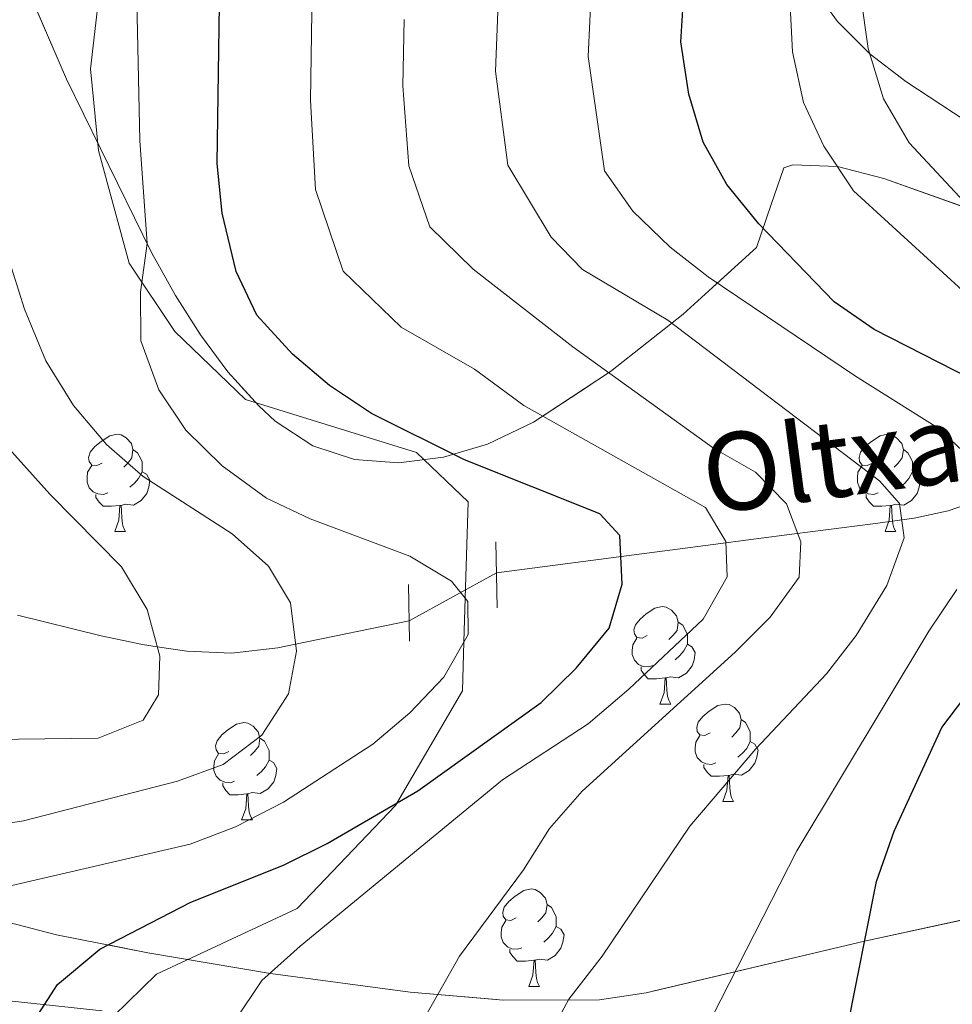
# Model space of a CAD drawing. Extents: x 622622 to 627131, y 789503 to 792555.
# Drawn here: x 624234 to 624330, y 790197 to 790299 of the extents above; entities that cross this region are included whole.
import ezdxf

# ---------------------------------------------------------------- set-up
doc = ezdxf.new("R2010")
doc.units = 0
doc.header["$MEASUREMENT"] = 0
for name, pattern in [('DGN Style 2', [40.41819, 24.250914, -16.167276]), ('DGN Style 3', [56.585466000000004, 40.41819, -16.167276]), ('DGN Style 5', [28.292733000000002, 12.125457, -16.167276])]:
    doc.linetypes.add(name, pattern=pattern)
for name, color, linetype in [('Nivel 11', 7, 'Continuous'), ('Nivel 20', 7, 'Continuous'), ('Nivel 21', 7, 'Continuous'), ('Nivel 22', 7, 'Continuous'), ('Nivel 35', 7, 'Continuous'), ('Nivel 36', 7, 'Continuous'), ('Nivel 4', 7, 'Continuous'), ('Nivel 43', 7, 'Continuous'), ('Nivel 5', 7, 'Continuous'), ('Nivel 57', 7, 'Continuous'), ('Nivel 61', 7, 'Continuous'), ('Nivel 63', 7, 'Continuous')]:
    doc.layers.add(name, color=color, linetype=linetype)
doc.styles.add('Style-timesi', font='timesi.shx', dxfattribs={"bigfont": 'timesibig.shx'})
doc.linetypes.add('5zonar', pattern='A,-5,[1,dgnlstyle.shx,S=0.08,R=0,X=0,Y=0],-5', length=10)

msp = doc.modelspace()

# ---------------------------------------------------------------- linework, layer by layer
at = {"layer": 'Nivel 11', "color": 142, "linetype": 'DGN Style 3', "lineweight": 13}
for points in [[(624338.783, 790251.2420000001, 447.002), (624329.7679999999, 790248.156, 443.611), (624326.2720000001, 790247.3940000001, 442.252), (624321.996, 790246.824, 439.967), (624313.9180000001, 790245.774, 433.843), (624309.7209999999, 790245.2320000001, 431.066), (624305.571, 790244.693, 429.302), (624283.2309999999, 790241.773, 422.495)], [(624274.253, 790236.817, 420.171), (624262.558, 790234.4099999999, 415), (624260.7110000001, 790234.03, 414.111), (624255.966, 790233.486, 411.69), (624251.3559999999, 790233.685, 410.113), (624248.314, 790234.1510000001, 410), (624246.808, 790234.382, 410.183), (624242.5220000001, 790235.274, 410.708), (624233.913, 790237.3929999999, 405)]]:
    msp.add_polyline3d(points, dxfattribs=at)
at = {"layer": 'Nivel 20', "color": 19, "linetype": 'Continuous', "lineweight": 0, "ltscale": 0.5}
msp.add_polyline3d([(624242.6440000001, 790196.656, 425.839), (624210.9510000001, 790200.051, 419.115), (624187.5789999999, 790201.0249999999, 414.134), (624165.068, 790199.584, 407.244), (624160.0700000001, 790198.182, 405.584), (624153.5449999999, 790184.425, 404.173), (624151.9780000001, 790174.013, 403.924), (624153.368, 790153.9340000001, 404.256), (624161.756, 790132.702, 404.422), (624171.8049999999, 790117.3430000001, 406.746), (624176.5530000001, 790107.3870000001, 408.074), (624185.0220000001, 790105.6170000001, 417.371), (624198.996, 790104.2860000001, 424.178), (624215.584, 790102.0360000001, 428.66), (624227.6939999999, 790096.774, 435.301), (624238.831, 790091.4920000001, 438.622), (624248.9750000001, 790087.162, 440.78), (624256.4990000001, 790084.0760000001, 441.776), (624262.828, 790091.6670000001, 445.595)], dxfattribs=at)
at = {"layer": 'Nivel 21', "color": 1, "linetype": 'DGN Style 2', "lineweight": 0, "extrusion": (-0.0005082055846293458, 0.0243652367616661, 0.9997029943761455), "elevation": 19359.99056809519, "flags": 128}
msp.add_lwpolyline([(-640626.6108446661, -776813.6644846338), (-640626.6108446659, -776806.8529808349)], dxfattribs=at)
at = {"layer": 'Nivel 21', "color": 1, "linetype": 'DGN Style 2', "lineweight": 0, "elevation": 420.551, "flags": 128}
msp.add_lwpolyline([(624274.176, 790240.548), (624274.297, 790234.713)], dxfattribs=at)
at = {"layer": 'Nivel 21', "color": 19, "linetype": 'DGN Style 3', "lineweight": 0}
msp.add_polyline3d([(624242.267, 790300.8289999999, 417.967), (624241.443, 790293.6769999999, 417.801), (624242.267, 790285.2609999999, 417.801), (624245.4269999999, 790273.6510000001, 417.967), (624250.1140000001, 790266.6130000001, 420.125), (624257.395, 790259.629, 420.457), (624275.0220000001, 790254.158, 421.952), (624280.317, 790249.0789999999, 422.782), (624280.0279999999, 790239.1640000001, 420), (624279.896, 790234.649, 420), (624279.7490000001, 790229.6070000001, 422.782), (624272.8600000001, 790217.788, 422.782), (624262.702, 790207.1980000001, 422.782), (624248.2479999999, 790200.4099999999, 423.446), (624243.797, 790196.101, 424.94)], dxfattribs=at)
at = {"layer": 'Nivel 22', "color": 142, "linetype": 'DGN Style 5', "lineweight": 0, "extrusion": (-0.1934922785666752, -0.1068108412315039, 0.9752703124418863), "elevation": -204788.3265569061, "flags": 128}
msp.add_lwpolyline([(-390133.2433055617, 905566.4195510861), (-390133.2433055617, 905576.9346543192)], dxfattribs=at)
at = {"layer": 'Nivel 35', "color": 92, "linetype": '5zonar', "lineweight": 0, "ltscale": 0.5}
for points in [[(624234.325, 790303.398, 421.642), (624238.97, 790292.6200000001, 423.5), (624247.72, 790274.7450000001, 425.472), (624250.182, 790270.335, 426.476), (624252.7590000001, 790266.267, 427.782), (624255.594, 790262.4680000001, 429.366), (624258.773, 790258.967, 431.183), (624260.46, 790257.3910000001, 432.133), (624264.324, 790254.837, 434.323), (624268.6089999999, 790253.4480000001, 436.794), (624273.149, 790253.101, 439.415), (624277.7779999999, 790253.6699999999, 442.055), (624282.3300000001, 790255.03, 444.581), (624287.057, 790257.2949999999, 447.075), (624294.994, 790262.4909999999, 450.564), (624302.459, 790268.4010000001, 453.426), (624310.0349999999, 790275.287, 457.036), (624311.5260000001, 790279.71, 459.839), (624312.8400000001, 790283.486, 462.831), (624313.75, 790283.797, 463.345), (624318.3470000001, 790283.628, 464.757), (624323.145, 790282.398, 465.604), (624332.8559999999, 790278.9180000001, 466.937)], [(624346.531, 790209.354, 463.126), (624321.1259999999, 790203.8119999999, 454.168), (624298.658, 790198.507, 447.407), (624293.835, 790197.788, 446.299), (624283.9650000001, 790197.756, 444.424), (624274.371, 790198.56, 442.277), (624259.9820000001, 790200.494, 438.608), (624247.327, 790202.629, 435.121), (624237.925, 790204.486, 432.149), (624228.8219999999, 790206.8400000001, 428.753), (624220.004, 790209.898, 425.093), (624214.757, 790212.662, 422.408), (624211.6410000001, 790215.5090000001, 419.977), (624209.033, 790218.8260000001, 417.32), (624201.865, 790229.8200000001, 409.178), (624198.8940000001, 790233.2380000001, 406.8), (624195.2309999999, 790236.2350000001, 404.787), (624190.4809999999, 790239.237, 402.95), (624181.6950000001, 790244.0860000001, 400.321)]]:
    msp.add_polyline3d(points, dxfattribs=at)
at = {"layer": 'Nivel 36', "color": 92, "linetype": 'Continuous', "lineweight": 0, "flags": 128}
for points in [[(624242.628, 790253.0760000001), (624242.098, 790252.811), (624241.568, 790252.8659999999), (624241.3030000001, 790253.236), (624241.2479999999, 790253.6610000001), (624241.408, 790254.1810000001), (624241.888, 790254.7760000001), (624242.523, 790255.3060000001), (624243.423, 790255.8910000001), (624244.1680000001, 790256.051), (624244.5930000001, 790255.996), (624245.1229999999, 790255.6810000001), (624245.6529999999, 790255.0959999999), (624245.8130000001, 790254.456), (624245.703, 790253.6059999999), (624245.2779999999, 790253.0760000001), (624244.858, 790252.6510000001)], [(624321.9550000001, 790253.0760000001), (624321.425, 790252.811), (624320.895, 790252.8659999999), (624320.6300000001, 790253.236), (624320.575, 790253.6610000001), (624320.7350000001, 790254.1810000001), (624321.2150000001, 790254.7760000001), (624321.8500000001, 790255.3060000001), (624322.75, 790255.8910000001), (624323.4950000001, 790256.051), (624323.9199999999, 790255.996), (624324.45, 790255.6810000001), (624324.98, 790255.0959999999), (624325.1399999999, 790254.456), (624325.03, 790253.6059999999), (624324.605, 790253.0760000001), (624324.185, 790252.6510000001)], [(624245.8130000001, 790254.456), (624246.288, 790254.1410000001), (624246.6030000001, 790253.5009999999), (624246.763, 790253.1810000001), (624246.763, 790252.601), (624246.763, 790252.176), (624246.3929999999, 790251.486), (624245.973, 790251.006), (624245.493, 790250.5860000001)], [(624325.1399999999, 790254.456), (624325.615, 790254.1410000001), (624325.9299999999, 790253.5009999999), (624326.0900000001, 790253.1810000001), (624326.0900000001, 790252.601), (624326.0900000001, 790252.176), (624325.72, 790251.486), (624325.3, 790251.006), (624324.8200000001, 790250.5860000001)], [(624243.213, 790249.996), (624242.788, 790249.8360000001), (624242.203, 790249.896), (624241.7280000001, 790250.1059999999), (624241.3030000001, 790250.531), (624241.088, 790251.1159999999), (624241.088, 790251.5360000001), (624241.1429999999, 790252.121), (624241.568, 790252.811)], [(624246.763, 790252.176), (624247.2180000001, 790251.926), (624247.5630000001, 790251.311), (624247.453, 790250.5860000001), (624247.243, 790249.946), (624246.658, 790249.206), (624245.8630000001, 790248.726), (624245.013, 790248.831), (624244.5830000001, 790248.7010000001)], [(624322.54, 790249.996), (624322.115, 790249.8360000001), (624321.53, 790249.896), (624321.0549999999, 790250.1059999999), (624320.6300000001, 790250.531), (624320.415, 790251.1159999999), (624320.415, 790251.5360000001), (624320.47, 790252.121), (624320.895, 790252.811)], [(624326.0900000001, 790252.176), (624326.5449999999, 790251.926), (624326.8899999999, 790251.311), (624326.78, 790250.5860000001), (624326.5700000001, 790249.946), (624325.9850000001, 790249.206), (624325.19, 790248.726), (624324.3400000001, 790248.831), (624323.9099999999, 790248.7010000001)], [(624244.473, 790248.7010000001), (624243.5830000001, 790248.6159999999), (624242.7380000001, 790248.6159999999), (624242.3130000001, 790249.0460000001), (624241.993, 790249.521), (624241.993, 790249.8360000001)], [(624323.8, 790248.7010000001), (624322.9099999999, 790248.6159999999), (624322.065, 790248.6159999999), (624321.6399999999, 790249.0460000001), (624321.3200000001, 790249.521), (624321.3200000001, 790249.8360000001)], [(624243.9280000001, 790246.0160000001), (624244.3630000001, 790247.176), (624244.473, 790248.7010000001), (624244.5830000001, 790248.7010000001), (624244.618, 790248.1159999999), (624244.6529999999, 790247.4310000001), (624244.723, 790246.8160000001), (624244.838, 790246.416), (624245.0530000001, 790246.0160000001)], [(624323.2550000001, 790246.0160000001), (624323.69, 790247.176), (624323.8, 790248.7010000001), (624323.9099999999, 790248.7010000001), (624323.9450000001, 790248.1159999999), (624323.98, 790247.4310000001), (624324.05, 790246.8160000001), (624324.165, 790246.416), (624324.3800000001, 790246.0160000001)], [(624243.9280000001, 790246.0160000001), (624245.0530000001, 790246.0160000001)], [(624323.2550000001, 790246.0160000001), (624324.3800000001, 790246.0160000001)], [(624298.767, 790235.307), (624298.237, 790235.0420000001), (624297.7069999999, 790235.0970000001), (624297.442, 790235.467), (624297.3870000001, 790235.892), (624297.547, 790236.412), (624298.027, 790237.007), (624298.662, 790237.537), (624299.5619999999, 790238.122), (624300.307, 790238.2820000001), (624300.7320000001, 790238.227), (624301.2620000001, 790237.912), (624301.7919999999, 790237.327), (624301.952, 790236.6869999999), (624301.842, 790235.837), (624301.4169999999, 790235.307), (624300.997, 790234.882)], [(624301.952, 790236.6869999999), (624302.4269999999, 790236.372), (624302.7420000001, 790235.7320000001), (624302.902, 790235.412), (624302.902, 790234.8319999999), (624302.902, 790234.4070000001), (624302.5320000001, 790233.717), (624302.112, 790233.237), (624301.632, 790232.817)], [(624299.352, 790232.227), (624298.9269999999, 790232.067), (624298.342, 790232.1270000001), (624297.8670000001, 790232.337), (624297.442, 790232.7620000001), (624297.227, 790233.3470000001), (624297.227, 790233.767), (624297.2820000001, 790234.352), (624297.7069999999, 790235.0420000001)], [(624302.902, 790234.4070000001), (624303.3570000001, 790234.1570000001), (624303.702, 790233.5420000001), (624303.592, 790232.817), (624303.382, 790232.1769999999), (624302.797, 790231.4369999999), (624302.0020000001, 790230.9569999999), (624301.152, 790231.0619999999), (624300.7220000001, 790230.932)], [(624300.612, 790230.932), (624299.7220000001, 790230.8470000001), (624298.8770000001, 790230.8470000001), (624298.452, 790231.277), (624298.132, 790231.7520000001), (624298.132, 790232.067)], [(624300.067, 790228.247), (624300.5020000001, 790229.4070000001), (624300.612, 790230.932), (624300.7220000001, 790230.932), (624300.757, 790230.3470000001), (624300.7919999999, 790229.662), (624300.862, 790229.047), (624300.977, 790228.6470000001), (624301.192, 790228.247)], [(624300.067, 790228.247), (624301.192, 790228.247)], [(624305.2420000001, 790225.2720000001), (624304.712, 790225.007), (624304.182, 790225.0619999999), (624303.9169999999, 790225.432), (624303.862, 790225.8570000001), (624304.0220000001, 790226.3770000001), (624304.5020000001, 790226.9720000001), (624305.1370000001, 790227.5020000001), (624306.037, 790228.087), (624306.7820000001, 790228.247), (624307.2069999999, 790228.192), (624307.737, 790227.8770000001), (624308.267, 790227.2920000001), (624308.4269999999, 790226.652), (624308.317, 790225.8019999999), (624307.892, 790225.2720000001), (624307.4720000001, 790224.8470000001)], [(624308.4269999999, 790226.652), (624308.902, 790226.337), (624309.217, 790225.6969999999), (624309.3770000001, 790225.3770000001), (624309.3770000001, 790224.797), (624309.3770000001, 790224.372), (624309.007, 790223.682), (624308.587, 790223.202), (624308.1070000001, 790222.7820000001)], [(624255.6869999999, 790223.3670000001), (624255.1570000001, 790223.102), (624254.6270000001, 790223.1570000001), (624254.362, 790223.527), (624254.307, 790223.952), (624254.467, 790224.4720000001), (624254.9469999999, 790225.067), (624255.5819999999, 790225.5970000001), (624256.4820000001, 790226.182), (624257.227, 790226.342), (624257.652, 790226.287), (624258.182, 790225.9720000001), (624258.712, 790225.3870000001), (624258.872, 790224.747), (624258.7620000001, 790223.8970000001), (624258.337, 790223.3670000001), (624257.9169999999, 790222.942)], [(624258.872, 790224.747), (624259.3470000001, 790224.432), (624259.662, 790223.7920000001), (624259.8219999999, 790223.4720000001), (624259.8219999999, 790222.892), (624259.8219999999, 790222.467), (624259.452, 790221.777), (624259.0320000001, 790221.297), (624258.5519999999, 790220.8770000001)], [(624305.827, 790222.192), (624305.402, 790222.0320000001), (624304.817, 790222.092), (624304.342, 790222.3019999999), (624303.9169999999, 790222.727), (624303.702, 790223.3119999999), (624303.702, 790223.7320000001), (624303.757, 790224.317), (624304.182, 790225.007)], [(624309.3770000001, 790224.372), (624309.8319999999, 790224.122), (624310.1769999999, 790223.507), (624310.067, 790222.7820000001), (624309.8570000001, 790222.142), (624309.2720000001, 790221.402), (624308.477, 790220.922), (624307.6270000001, 790221.027), (624307.1969999999, 790220.8970000001)], [(624256.2720000001, 790220.287), (624255.8470000001, 790220.1270000001), (624255.2620000001, 790220.1869999999), (624254.787, 790220.3970000001), (624254.362, 790220.8219999999), (624254.1470000001, 790221.4070000001), (624254.1470000001, 790221.827), (624254.202, 790222.412), (624254.6270000001, 790223.102)], [(624259.8219999999, 790222.467), (624260.277, 790222.217), (624260.622, 790221.602), (624260.5120000001, 790220.8770000001), (624260.3019999999, 790220.237), (624259.717, 790219.497), (624258.922, 790219.017), (624258.0719999999, 790219.122), (624257.642, 790218.9920000001)], [(624307.087, 790220.8970000001), (624306.1969999999, 790220.8119999999), (624305.352, 790220.8119999999), (624304.9269999999, 790221.2420000001), (624304.6070000001, 790221.717), (624304.6070000001, 790222.0320000001)], [(624306.5419999999, 790218.212), (624306.977, 790219.372), (624307.087, 790220.8970000001), (624307.1969999999, 790220.8970000001), (624307.2320000001, 790220.3119999999), (624307.267, 790219.6270000001), (624307.337, 790219.0120000001), (624307.452, 790218.612), (624307.6669999999, 790218.212)], [(624257.5320000001, 790218.9920000001), (624256.642, 790218.9070000001), (624255.797, 790218.9070000001), (624255.372, 790219.337), (624255.0519999999, 790219.8119999999), (624255.0519999999, 790220.1270000001)], [(624256.987, 790216.307), (624257.422, 790217.467), (624257.5320000001, 790218.9920000001), (624257.642, 790218.9920000001), (624257.6769999999, 790218.4070000001), (624257.712, 790217.7220000001), (624257.7820000001, 790217.1070000001), (624257.8970000001, 790216.7069999999), (624258.112, 790216.307)], [(624306.5419999999, 790218.212), (624307.6669999999, 790218.212)], [(624256.987, 790216.307), (624258.112, 790216.307)], [(624285.264, 790206.2239999999), (624284.7339999999, 790205.959), (624284.2039999999, 790206.014), (624283.939, 790206.3840000001), (624283.8840000001, 790206.8090000001), (624284.044, 790207.3289999999), (624284.524, 790207.9240000001), (624285.159, 790208.4539999999), (624286.0590000001, 790209.0390000001), (624286.804, 790209.199), (624287.229, 790209.1440000001), (624287.7590000001, 790208.8289999999), (624288.2890000001, 790208.244), (624288.449, 790207.604), (624288.3389999999, 790206.754), (624287.9140000001, 790206.2239999999), (624287.494, 790205.7990000001)], [(624288.449, 790207.604), (624288.9240000001, 790207.2890000001), (624289.2390000001, 790206.649), (624289.399, 790206.3289999999), (624289.399, 790205.7490000001), (624289.399, 790205.324), (624289.0290000001, 790204.6340000001), (624288.6089999999, 790204.1540000001), (624288.129, 790203.7339999999)], [(624285.8489999999, 790203.1440000001), (624285.4240000001, 790202.9839999999), (624284.8389999999, 790203.044), (624284.3640000001, 790203.254), (624283.939, 790203.679), (624283.7239999999, 790204.264), (624283.7239999999, 790204.6840000001), (624283.7790000001, 790205.2690000001), (624284.2039999999, 790205.959)], [(624289.399, 790205.324), (624289.854, 790205.074), (624290.199, 790204.459), (624290.0889999999, 790203.7339999999), (624289.879, 790203.094), (624289.294, 790202.354), (624288.4990000001, 790201.8740000001), (624287.649, 790201.979), (624287.219, 790201.8489999999)], [(624287.1089999999, 790201.8489999999), (624286.219, 790201.764), (624285.3740000001, 790201.764), (624284.949, 790202.1939999999), (624284.629, 790202.669), (624284.629, 790202.9839999999)], [(624286.564, 790199.1640000001), (624286.9990000001, 790200.324), (624287.1089999999, 790201.8489999999), (624287.219, 790201.8489999999), (624287.254, 790201.264), (624287.2890000001, 790200.5789999999), (624287.3589999999, 790199.9639999999), (624287.4739999999, 790199.564), (624287.689, 790199.1640000001)], [(624286.564, 790199.1640000001), (624287.689, 790199.1640000001)]]:
    msp.add_lwpolyline(points, dxfattribs=at)
at = {"layer": 'Nivel 36', "color": 92, "linetype": 'Continuous', "lineweight": 0}
msp.add_polyline3d([(624331.743, 790339.331, 462.906), (624328.2039999999, 790336.0760000001, 461.672), (624323.5079999999, 790330.4750000001, 459.811), (624320.686, 790326.561, 458.58), (624316.605, 790319.3049999999, 456.49), (624314.9070000001, 790314.5430000001, 456.505), (624314.1799999999, 790311.146, 456.822), (624314.078, 790306.172, 456.087), (624315.328, 790302.737, 456.158), (624318.345, 790298.5449999999, 457.51), (624321.7209999999, 790295.196, 458.993), (624325.4040000001, 790292.3740000001, 460.543), (624333.895, 790286.783, 463.869)], dxfattribs=at)
at = {"layer": 'Nivel 4', "color": 25, "linetype": 'Continuous', "lineweight": 30, "flags": 128}
for points, elevation in [([(624332.159, 790261.7250000001), (624322.1200000001, 790266.8319999999), (624318.0149999999, 790269.686), (624310.27, 790277.73), (624306.9650000001, 790281.753), (624304.5360000001, 790286.122), (624303.0560000001, 790291.064), (624302.219, 790296.4550000001), (624302.521, 790301.446), (624304.685, 790316.8740000001), (624307.767, 790326.912), (624308.821, 790331.8), (624311.879, 790341.878), (624313.3330000001, 790348.1400000001), (624318.2919999999, 790362.9569999999), (624320.1939999999, 790367.581), (624325.4650000001, 790377.5800000001), (624340.5619999999, 790411.9569999999)], 450), ([(624235.0619999999, 790194.706), (624238.051, 790199.3600000001), (624242.392, 790203.0120000001), (624251.7820000001, 790207.8219999999), (624261.3230000001, 790211.6329999999), (624265.7930000001, 790213.871), (624275.1370000001, 790219.321), (624287.8330000001, 790228.422), (624291.46, 790231.936), (624294.8559999999, 790236.0549999999), (624296.1980000001, 790240.6100000001), (624295.94, 790245.6030000001), (624293.871, 790247.8319999999), (624279.956, 790253.419), (624270.3670000001, 790258.182), (624266.041, 790261.0519999999), (624262.2309999999, 790264.287), (624258.577, 790268.297), (624256.4369999999, 790272.818), (624255.007, 790278.801), (624254.4650000001, 790283.926), (624254.7339999999, 790300.3)], 425), ([(624319.3119999999, 790194.5989999999), (624322.362, 790209.9650000001), (624324.206, 790215.169), (624329.1100000001, 790225.841), (624335.338, 790234.067)], 450)]:
    msp.add_lwpolyline(points, dxfattribs=dict(at, elevation=elevation))
at = {"layer": 'Nivel 5', "color": 25, "linetype": 'Continuous', "lineweight": 0, "flags": 128}
for points, elevation in [([(624331.844, 790253.744), (624328.78, 790256.6400000001), (624320.2250000001, 790262.0160000001), (624305.0349999999, 790272.253), (624301.1200000001, 790275.3130000001), (624297.277, 790279.013), (624294.3630000001, 790283.1799999999), (624292.6840000001, 790294.949), (624293.0279999999, 790302.28), (624294.412, 790312.325), (624296.5970000001, 790320.6910000001), (624300.0079999999, 790330.483), (624302.9580000001, 790339.983), (624304.746, 790345.155), (624306.3400000001, 790351.068), (624310.1059999999, 790361.23), (624311.9950000001, 790366.385), (624316.3030000001, 790375.398), (624319.1159999999, 790380.746), (624321.3260000001, 790385.5660000001), (624324.9920000001, 790393.8670000001), (624328.5179999999, 790402.1429999999), (624332.55, 790412.3729999999)], 445), ([(624332.02, 790270.125), (624320.0179999999, 790281.1300000001), (624316.9569999999, 790285.699), (624314.842, 790290.227), (624313.733, 790295.4280000001), (624312.912, 790311.74), (624312.942, 790316.7409999999), (624313.9909999999, 790322.4950000001), (624315.5530000001, 790327.243), (624317.5430000001, 790331.986), (624324.824, 790346.111), (624334.0700000001, 790359.756)], 455), ([(624332.808, 790278.467), (624325.7250000001, 790286.0549999999), (624323.101, 790290.605), (624321.5249999999, 790295.784), (624320.7620000001, 790301.1429999999), (624322.301, 790317.7069999999), (624323.379, 790322.5889999999), (624326.9850000001, 790333.1710000001), (624328.97, 790338.2180000001), (624331.4469999999, 790342.6229999999)], 460), ([(624189.125, 790193.6910000001), (624191.247, 790198.21), (624195.2080000001, 790202.568), (624204.1599999999, 790208.463), (624208.8400000001, 790211.0109999999), (624218.922, 790213.801), (624234.538, 790216.227), (624250.3859999999, 790220.301), (624255.095, 790222.0090000001), (624259.0689999999, 790225.041), (624261.821, 790229.288), (624262.6440000001, 790233.702), (624262.0430000001, 790238.6640000001), (624259.763, 790242.435), (624256.041, 790245.781), (624246.8589999999, 790251.7), (624243.101, 790254.996), (624239.676, 790258.996), (624236.824, 790263.605), (624234.6240000001, 790268.9170000001), (624232.8910000001, 790274.4809999999), (624231.973, 790279.396), (624231.7990000001, 790284.5530000001), (624233.814, 790305.4510000001)], 415), ([(624283.4569999999, 790184.3729999999), (624290.7080000001, 790197.844), (624294.142, 790202.2679999999), (624303.138, 790215.6799999999), (624309.935, 790223.622), (624317.2180000001, 790231.348), (624320.277, 790235.2990000001), (624323.4280000001, 790240.4450000001), (624325.2409999999, 790245.358), (624324.7320000001, 790248.9170000001), (624322.6810000001, 790251.2250000001), (624300.8759999999, 790267.7920000001), (624292.0970000001, 790273.0160000001), (624288.858, 790276.3360000001), (624284.408, 790283.7650000001), (624283.1499999999, 790293.443), (624283.5360000001, 790303.1140000001)], 440), ([(624230.935, 790209.0160000001), (624251.7080000001, 790213.7990000001), (624256.3770000001, 790215.5830000001), (624261.3219999999, 790218.1340000001), (624270.5160000001, 790224.115), (624274.3330000001, 790227.3430000001), (624277.817, 790231.014), (624280.337, 790235.4199999999), (624280.31, 790238.815), (624278.612, 790240.913), (624274.3189999999, 790243.4850000001), (624264.0700000001, 790247.314), (624259.551, 790249.45), (624254.9890000001, 790252.784), (624251.256, 790256.45), (624248.4750000001, 790260.605), (624246.6240000001, 790265.6699999999), (624246.602, 790270.6699999999), (624247.2890000001, 790275.676), (624246.5, 790286.2860000001), (624246.166, 790302.3130000001)], 420), ([(624256.2960000001, 790195.6270000001), (624259.077, 790199.7860000001), (624263.044, 790203.308), (624283.8770000001, 790220.4269999999), (624292.685, 790226.213), (624296.8670000001, 790229.7930000001), (624304.5390000001, 790236.9839999999), (624306.993, 790241.351), (624306.854, 790244.9990000001), (624304.7790000001, 790248.4820000001), (624286.074, 790259.007), (624280.9920000001, 790262.727), (624273.4439999999, 790267.054), (624267.4720000001, 790272.8500000001), (624264.6159999999, 790281.253), (624264.081, 790290.4310000001), (624264.2309999999, 790299.531)], 430), ([(624271.554, 790188.331), (624279.4510000001, 790202.2849999999), (624286.037, 790211.186), (624288.7050000001, 790215.4140000001), (624292.0760000001, 790219.264), (624307.815, 790233.578), (624311.4410000001, 790237.1799999999), (624314.4010000001, 790241.3330000001), (624314.587, 790244.95), (624313.1130000001, 790248.881), (624309.9110000001, 790252.1229999999), (624305.575, 790254.615), (624291.1089999999, 790265.031), (624280.8470000001, 790273.0560000001), (624276.368, 790277.4029999999), (624274.226, 790283.706), (624273.615, 790291.9369999999), (624273.7280000001, 790298.7620000001)], 435), ([(624228.5009999999, 790224.5660000001), (624242.226, 790224.729), (624246.852, 790226.5970000001), (624248.4450000001, 790229.2110000001), (624248.5800000001, 790233.175), (624247.2649999999, 790237.996), (624244.6359999999, 790242.398), (624237.2960000001, 790249.831), (624229.956, 790257.949)], 410), ([(624304.6089999999, 790194.3289999999), (624314.1880000001, 790213.1100000001), (624327.7779999999, 790235.7679999999), (624330.649, 790240.05)], 445)]:
    msp.add_lwpolyline(points, dxfattribs=dict(at, elevation=elevation))
at = {"layer": 'Nivel 57', "color": 92, "linetype": 'DGN Style 3', "lineweight": 0, "flags": 128}
msp.add_lwpolyline([(624224.375, 790464.2150000001), (624221.288, 790463.2520000001), (624216.8189999999, 790462.3800000001), (624212.23, 790461.953), (624188.645, 790462.0490000001), (624184.033, 790461.621), (624179.533, 790460.747), (624175.179, 790459.3), (624173.338, 790458.344), (624170.1780000001, 790455.5420000001), (624167.76, 790452.04), (624163.409, 790444.4920000001), (624160.602, 790441.223), (624156.794, 790438.8090000001), (624150.831, 790436.517), (624141.4029999999, 790433.369), (624136.828, 790431.9070000001), (624129.6300000001, 790429.8189999999), (624123.608, 790428.9780000001), (624119.2339999999, 790429.334), (624114.9180000001, 790430.52), (624110.6840000001, 790432.452), (624106.5549999999, 790435.0460000001), (624102.5530000001, 790438.2180000001), (624098.7010000001, 790441.882), (624095.0220000001, 790445.9569999999), (624091.254, 790450.74), (624085.6840000001, 790459.3389999999), (624081.297, 790468.0689999999), (624077.7620000001, 790476.967), (624073.341, 790490.7150000001), (624070.328, 790501.334), (624068.23, 790510.9650000001), (624063.362, 790540.081), (624061.3999999999, 790549.6780000001), (624058.861, 790559.1300000001), (624057.2990000001, 790563.784), (624053.6510000001, 790572.666), (624049.5449999999, 790581.6340000001), (624036.6059999999, 790608.1869999999), (624028.5549999999, 790625.9650000001), (624022.817, 790639.81), (624017.22, 790653.7250000001), (624013.723, 790661.845), (624008.3219999999, 790671.423), (624006.1159999999, 790676.273), (624004.987, 790681.1159999999), (624005.4950000001, 790685.9180000001), (624008.2, 790690.6440000001), (624012.1869999999, 790694.5490000001), (624016.571, 790697.408), (624021.088, 790699.132), (624025.6259999999, 790699.81), (624030.0700000001, 790699.5320000001), (624031.247, 790699.264), (624035.6089999999, 790697.193), (624039.9510000001, 790693.868), (624043.54, 790689.8700000001), (624046.0160000001, 790685.3829999999), (624047.683, 790680.554), (624050.854, 790665.5109999999), (624052.31, 790660.8060000001), (624054.4709999999, 790656.503), (624057.639, 790652.753), (624059.54, 790651.078), (624063.362, 790648.0660000001), (624067.2309999999, 790645.571), (624071.146, 790643.699), (624075.1030000001, 790642.5590000001), (624079.102, 790642.2579999999), (624083.1410000001, 790642.9040000001), (624084.9010000001, 790643.459), (624089.048, 790645.149), (624097.271, 790649.685), (624100.6370000001, 790652.2820000001), (624109.493, 790662.2660000001), (624112.648, 790665.0249999999), (624116.372, 790666.9480000001), (624122.561, 790668.3640000001), (624131.321, 790668.7660000001), (624149.4979999999, 790667.824), (624158.916, 790666.064), (624168.463, 790664.092), (624173.2250000001, 790663.4610000001), (624177.9450000001, 790663.3), (624182.602, 790663.784), (624185.1710000001, 790664.8829999999), (624188.7, 790668.5689999999), (624191.49, 790673.051), (624192.9639999999, 790676.226), (624194.2420000001, 790681.587), (624194.2620000001, 790687.1670000001), (624192.8189999999, 790692.311), (624189.7080000001, 790696.3659999999), (624187.244, 790698.0449999999), (624182.908, 790699.75), (624178.382, 790700.4979999999), (624169.156, 790701.0460000001), (624164.658, 790701.808), (624160.369, 790703.5390000001), (624151.2250000001, 790708.902), (624091.6570000001, 790704.233), (624088.6740000001, 790704.01), (624084.2309999999, 790703.737), (624080.031, 790703.581), (624072.1089999999, 790703.7220000001), (624068.2609999999, 790704.0700000001), (624063.7790000001, 790704.7660000001), (624060.004, 790706.23), (624056.358, 790708.6769999999), (624052.7960000001, 790711.8530000001), (624042.1799999999, 790723.2490000001), (624038.5190000001, 790726.8300000001), (624034.723, 790729.8829999999), (624030.7509999999, 790732.156), (624010.0730000001, 790740.8230000001), (623996.8489999999, 790745.551), (623988.0560000001, 790748.1440000001), (623979.4040000001, 790750.1240000001), (623970.9990000001, 790751.3470000001), (623955.672, 790752.798), (623943.4369999999, 790753.925), (623917.7919999999, 790756.2490000001), (623882.8589999999, 790759.2949999999), (623879.142, 790760.2620000001), (623875.642, 790762.3759999999), (623872.425, 790765.838), (623871.7990000001, 790766.804), (623870.3859999999, 790771.459), (623870.595, 790776.561), (623872.7050000001, 790787.2080000001), (623873.0179999999, 790792.308), (623871.777, 790796.96), (623857.9369999999, 790820.4240000001), (623828.406, 790880.783), (623814.2479999999, 790907.1499999999), (623801.0320000001, 790930.203), (623798.021, 790934.098), (623794.517, 790937.5889999999), (623790.648, 790940.7860000001), (623778.1429999999, 790949.693), (623770.3489999999, 790956.146), (623767.0009999999, 790959.8530000001), (623764.192, 790964.0249999999), (623761.696, 790969.1140000001), (623758.372, 790978.5349999999), (623756.3470000001, 790986.01), (623754.908, 790995.8900000001), (623752.915, 791002.8589999999), (623750.6680000001, 791007.368), (623747.75, 791011.4539999999), (623744.1140000001, 791015.0290000001), (623739.717, 791018.004), (623732.612, 791021.344), (623727.763, 791023.0249999999), (623718.0530000001, 791025.1939999999), (623707.9720000001, 791026.128), (623703.193, 791026.2679999999), (623688.869, 791026.426), (623684.078, 791026.577), (623674.6300000001, 791027.1499999999), (623669.5860000001, 791027.5860000001), (623664.29, 791028.1540000001), (623659.4909999999, 791029.372), (623654.9909999999, 791031.598), (623650.8289999999, 791034.6429999999), (623649.199, 791036.639), (623647.686, 791041.541), (623646.7949999999, 791046.754), (623644.649, 791051.0549999999), (623641.6370000001, 791054.014), (623638.085, 791057.253), (623630.473, 791063.1610000001), (623626.3330000001, 791065.7660000001), (623621.916, 791068.0959999999), (623607.0819999999, 791074.55), (623593.088, 791079.723), (623582.858, 791083.1170000001), (623578.0449999999, 791084.2280000001), (623573.139, 791084.882), (623558.2339999999, 791086.288), (623553.325, 791087.3), (623548.507, 791088.9480000001), (623546.7139999999, 791089.821), (623542.578, 791092.8319999999), (623541.25, 791094.4809999999), (623545.1130000001, 790882.0700000001), (623545.7749999999, 790881.7280000001), (623550.5730000001, 790878.855), (623555.1399999999, 790875.629), (623559.149, 790872.1429999999), (623562.2749999999, 790868.493), (623564.189, 790864.771), (623570.0190000001, 790846.6529999999), (623586.048, 790840.1340000001), (623593.6769999999, 790837.781), (623616.051, 790833.6159999999), (623625.729, 790831.412), (623645.0760000001, 790826.997), (623651.077, 790825.6329999999), (623660.811, 790823.713), (623670.578, 790821.7920000001), (623680.298, 790819.247), (623685.8829999999, 790817.2110000001), (623689.659, 790814.3019999999), (623692.156, 790810.158), (623693.7110000001, 790805.1799999999), (623694.6599999999, 790799.767), (623695.338, 790794.317), (623696.845, 790784.257), (623698.1769999999, 790769.838), (623699.5179999999, 790760.3019999999), (623703.0970000001, 790747.605), (623708.652, 790730.6030000001), (623713.473, 790716.4450000001), (623720.1869999999, 790697.217), (623722.057, 790692.5930000001), (623724.217, 790688.0160000001), (623731.182, 790674.469), (623733.25, 790669.983), (623734.9820000001, 790665.497), (623736.0419999999, 790661.4709999999), (623736.56, 790657.024), (623736.48, 790652.6030000001), (623735.909, 790648.206), (623733.7050000001, 790639.47), (623730.7790000001, 790630.787), (623728.078, 790623.733), (623719.561, 790612.1440000001), (623718.014, 790608.061), (623717.787, 790603.5090000001), (623718.487, 790598.4720000001), (623720.0260000001, 790593.3999999999), (623722.3090000001, 790588.6910000001), (623726.038, 790582.7039999999), (623731.777, 790574.619), (623734.9269999999, 790570.7490000001), (623743.4580000001, 790561.6699999999), (623754.28, 790551.44), (623765.8910000001, 790542.057), (623772.5360000001, 790537.439), (623776.892, 790534.898), (623781.3330000001, 790532.6980000001), (623790.3740000001, 790529.2350000001), (623796.7479999999, 790527.5050000001), (623801.494, 790526.7849999999), (623811.297, 790526.517), (623820.888, 790527.172), (623823.1499999999, 790527.3910000001), (623827.0360000001, 790527.9610000001), (623830.1370000001, 790529.006), (623832.3870000001, 790530.8770000001), (623833.7209999999, 790533.925), (623834.003, 790535.638), (623834.112, 790540.3859999999), (623833.6440000001, 790545.7139999999), (623832.8459999999, 790551.081), (623831.966, 790555.9439999999), (623830.193, 790560.4569999999), (623824.818, 790568.746), (623823.2339999999, 790572.6969999999), (623823.753, 790576.53), (623824.4610000001, 790577.7050000001), (623827.979, 790581.2690000001), (623832.665, 790584.038), (623837.5700000001, 790585.3859999999), (623841.746, 790584.6880000001), (623844.7990000001, 790582.7180000001), (623848.281, 790579.8489999999), (623851.727, 790576.4469999999), (623858.423, 790568.565), (623866.9739999999, 790557.2250000001), (623876.1359999999, 790544.8019999999), (623881.666, 790536.432), (623886.4299999999, 790527.8119999999), (623890.1669999999, 790518.787), (623892.615, 790509.2039999999), (623893.227, 790503.466), (623893.038, 790483.9979999999), (623892.8589999999, 790479.037), (623892.0460000001, 790474.1640000001), (623891.379, 790472.54), (623888.142, 790469.9299999999), (623883.4269999999, 790469.2520000001), (623878.0660000001, 790469.8630000001), (623872.8899999999, 790471.121), (623868.7320000001, 790472.382), (623867.2320000001, 790472.9650000001), (623864.524, 790474.662), (623859.673, 790478.6799999999), (623856.7509999999, 790480.283), (623852.9809999999, 790481.135), (623847.575, 790481.4709999999), (623842.79, 790481.611), (623837.8189999999, 790481.622), (623822.419, 790480.8640000001), (623817.335, 790480.344), (623812.381, 790479.6880000001), (623804.017, 790478.21), (623803.9140000001, 790478.1869999999), (623795.0120000001, 790476.156), (623794.625, 790476.0349999999), (623790.8289999999, 790474.851), (623786.9809999999, 790473.2760000001), (623784.815, 790471.8570000001), (623781.8219999999, 790467.568), (623779.362, 790465.334), (623774.256, 790461.335), (623772.121, 790460.729), (623768.52, 790461.497), (623764.9040000001, 790463.969), (623753.973, 790475.4180000001), (623750.3030000001, 790478.5150000001), (623746.619, 790480.2209999999), (623739.6840000001, 790481.473), (623734.7590000001, 790481.892), (623729.7420000001, 790481.702), (623724.952, 790480.625), (623720.7110000001, 790478.3840000001), (623715.2930000001, 790473.602), (623712.354, 790470.2350000001), (623709.815, 790466.6499999999), (623705.801, 790458.8400000001), (623702.98, 790450.192), (623701.9340000001, 790445.561), (623700.8019999999, 790438.006), (623700.5560000001, 790433.06), (623700.8300000001, 790428.186), (623702.0819999999, 790422.3400000001), (623703.6030000001, 790417.872), (623707.1869999999, 790409.1159999999), (623709, 790404.7490000001), (623710.659, 790400.3360000001), (623713.9720000001, 790393.0819999999), (623719.111, 790382.186), (623720.429, 790376.994), (623720.004, 790372.3900000001), (623717.155, 790368.6869999999), (623714.8230000001, 790367.4850000001), (623709.913, 790367.0090000001), (623704.74, 790367.605), (623699.662, 790367.6740000001), (623693.237, 790367.342), (623688.3500000001, 790366.6740000001), (623683.52, 790364.095), (623681.7860000001, 790362.392), (623679.1100000001, 790357.6769999999), (623678.2590000001, 790352.6370000001), (623678.756, 790347.3670000001), (623680.723, 790342.881), (623683.3200000001, 790338.392), (623684.8019999999, 790333.635), (623685.869, 790313.548), (623685.8870000001, 790299.7420000001), (623686.26, 790294.7450000001), (623687.1100000001, 790292.3260000001), (623691.054, 790288.5900000001), (623696.1470000001, 790287.1670000001), (623703.5390000001, 790287.3200000001), (623708.467, 790287.423), (623714.4880000001, 790287.548), (623729.2150000001, 790287.854), (623738.006, 790287.398), (623742.804, 790289.4340000001), (623745.7760000001, 790292.1939999999), (623749.0930000001, 790296.4809999999), (623751.4280000001, 790301.0320000001), (623752.99, 790305.7609999999), (623753.99, 790310.585), (623754.635, 790315.419), (623755.456, 790323.155), (623756.6669999999, 790337.2749999999), (623756.753, 790346.6670000001), (623756.436, 790351.341), (623754.8119999999, 790366.382), (623754.341, 790371.163), (623753.4720000001, 790381.331), (623753.1140000001, 790386.3), (623754.257, 790390.4310000001), (623757.5179999999, 790392.878), (623759.3859999999, 790392.9990000001), (623763.064, 790392.51), (623774.79, 790388.814), (623779.0220000001, 790388.1359999999), (623786.3130000001, 790388.0279999999), (623804.8910000001, 790388.6610000001), (623809.416, 790388.4750000001), (623813.791, 790387.953), (623821.183, 790386.0260000001), (623844.06, 790378.5090000001), (623852.3230000001, 790375.902), (623869.006, 790370.8119999999), (623881.3049999999, 790366.9110000001), (623883.4240000001, 790365.882), (623887.044, 790362.79), (623894.0419999999, 790355.111), (623897.824, 790352.3360000001), (623903.6130000001, 790349.811), (623907.926, 790348.2620000001), (623912.334, 790346.871), (623916.7760000001, 790345.595), (623918.5120000001, 790345.267), (623923.287, 790344.433), (623926.6300000001, 790342.3319999999), (623929.6510000001, 790339.2309999999), (623932.5530000001, 790335.544), (623936.6610000001, 790330.1510000001), (623939.4550000001, 790326.03), (623942.821, 790319.362), (623944.3189999999, 790314.497), (623945.6980000001, 790304.7420000001), (623946.4410000001, 790290.328), (623944.6240000001, 790275.544), (623944.44, 790270.631), (623945.0320000001, 790265.7479999999), (623947.081, 790261.5079999999), (623950.6680000001, 790257.9029999999), (623958.8289999999, 790251.2280000001), (623961.6329999999, 790247.2820000001), (623963.0689999999, 790243.895), (623964.8090000001, 790239.3910000001), (623969.3, 790225.524), (623970.615, 790220.8729999999), (623973.837, 790210.7239999999), (623974.5050000001, 790205.5290000001), (623972.9639999999, 790201.462), (623969.2690000001, 790199.4340000001), (623965.4550000001, 790199.4070000001), (623961.4340000001, 790199.925), (623957.4299999999, 790199.842), (623946.935, 790198.831), (623942.756, 790198.148), (623938.8770000001, 790196.7309999999), (623935.493, 790194.196), (623933.8910000001, 790191.9199999999), (623932.216, 790187.6359999999), (623930.5349999999, 790183.0660000001), (623929.22, 790180.3160000001), (623924.942, 790171.273), (623921.5090000001, 790161.5449999999), (623920.0519999999, 790156.9010000001), (623918.729, 790152.169), (623916.594, 790143.452), (623915.173, 790139.145), (623913.2509999999, 790135.3090000001), (623910.814, 790131.882), (623901.95, 790122.794), (623899.7339999999, 790121.0260000001), (623892.0889999999, 790116.854), (623888.5090000001, 790114.0819999999), (623885.595, 790110.311), (623883.2420000001, 790105.4369999999), (623882.2050000001, 790100.3640000001), (623883.051, 790095.8049999999), (623885.6680000001, 790091.736), (623889.102, 790088.0970000001), (623893.1680000001, 790084.7849999999), (623899.5719999999, 790080.6980000001), (623904.3530000001, 790078.3589999999), (623909.2180000001, 790076.7609999999), (623913.9850000001, 790076.2280000001), (623918.469, 790077.0819999999), (623923.51, 790079.104), (623927.463, 790080.794), (623934.8859999999, 790084.2110000001), (623938.3929999999, 790085.929), (623940.952, 790087.422), (623945.615, 790090.913), (623948.6329999999, 790092.629), (623953.885, 790093.9480000001), (623958.4720000001, 790093.9180000001), (623963.315, 790093.189), (623968.2010000001, 790091.95), (623977.256, 790088.683), (623979.433, 790087.7220000001), (623983.0619999999, 790085.4369999999), (623985.8330000001, 790081.726), (623986.3630000001, 790080.4880000001), (623987.7309999999, 790075.5179999999), (623988.0730000001, 790070.446), (623987.467, 790065.544), (623985.1300000001, 790055.8870000001), (623981.5090000001, 790042.5760000001), (623978.402, 790033.571), (623975.283, 790027.6769999999), (623972.007, 790023.3189999999), (623968.307, 790019.9839999999), (623964.4480000001, 790018.361), (623959.378, 790018.3319999999), (623955.4210000001, 790019.0889999999), (623947.452, 790021.98), (623931.355, 790029.531), (623913.2, 790038.8430000001), (623907.1910000001, 790041.5160000001), (623902.8910000001, 790042.9140000001), (623898.2649999999, 790043.976), (623893.5009999999, 790044.6200000001), (623888.7860000001, 790044.7620000001), (623884.307, 790044.318), (623880.253, 790043.2050000001), (623878.9550000001, 790042.054), (623877.4199999999, 790037.0860000001), (623875.2820000001, 790032.723), (623869.787, 790029.409), (623865.429, 790027.199), (623857.3160000001, 790023.2679999999), (623854.3430000001, 790021.9850000001), (623850.993, 790020.997), (623844.5619999999, 790019.534), (623841.462, 790018.494), (623838.426, 790016.8700000001), (623835.446, 790014.381), (623832.8360000001, 790011.2720000001), (623830.294, 790007.281), (623828.0889999999, 790002.8400000001), (623826.263, 789998.1470000001), (623824.615, 789992.308), (623824.331, 789987.449), (623825.1240000001, 789982.4809999999), (623826.8030000001, 789977.534), (623829.1769999999, 789972.736), (623831.8219999999, 789968.288), (623835.1089999999, 789964.1980000001), (623839.132, 789961.915), (623847.216, 789960.659), (623852.19, 789960.1470000001), (623856.692, 789959.686), (623886.3200000001, 789956.6640000001), (623894.4439999999, 789956.699), (623898.4880000001, 789957.0430000001), (623906.5349999999, 789958.436), (623910.5349999999, 789959.5079999999), (623912.344, 789960.5930000001), (623913.4110000001, 789963.656), (623913.4820000001, 789971.2069999999), (623915.426, 789973.881), (623919.8400000001, 789976.0190000001), (623923.666, 789977.4240000001), (623927.7790000001, 789978.56), (623932.176, 789979.419), (623936.6950000001, 789979.811), (623941.5549999999, 789979.7339999999), (623956.301, 789978.8740000001), (623960.9299999999, 789979.1540000001), (623965.244, 789980.1059999999), (623970.3470000001, 789982.2479999999), (623984.9709999999, 789990.952), (623988.9780000001, 789992.925), (623997.256, 789996.433), (624001.5109999999, 789997.78), (624005.7280000001, 789998.462), (624007.29, 789998.396), (624011.4010000001, 789996.8670000001), (624015.4639999999, 789993.9340000001), (624019.5190000001, 789990.317), (624023.9950000001, 789985.8900000001), (624026.1780000001, 789982.0220000001), (624025.935, 789978.253), (624024.2860000001, 789974.605), (624021.5360000001, 789971.0120000001), (624017.9709999999, 789967.5260000001), (624013.8800000001, 789964.199), (624005.267, 789958.2350000001), (624001.977, 789956.344), (623988.7450000001, 789950.7690000001), (623984.7080000001, 789948.727), (623978.199, 789944.746), (623974.5830000001, 789942.375), (623964.132, 789934.5930000001), (623960.737, 789931.6869999999), (623958.2280000001, 789929.1969999999), (623955.2380000001, 789925.5260000001), (623952.493, 789921.4909999999), (623951.994, 789920.6340000001), (624170.2919999999, 789924.6570000001), (624169.0390000001, 789933.8500000001), (624167.976, 789938.514), (624165.81, 789942.764), (624163.3530000001, 789945.9299999999), (624153.581, 789957.355), (624150.506, 789961.257), (624139.8219999999, 789975.9539999999), (624130.156, 789987.341), (624123.7509999999, 789994.655), (624120.547, 789998.257), (624116.2250000001, 790002.4550000001), (624112.4310000001, 790005.429), (624091.506, 790019.159), (624087.462, 790022.3940000001), (624083.6440000001, 790026.031), (624081.3700000001, 790028.7), (624078.5630000001, 790033.0079999999), (624076.425, 790037.517), (624074.8770000001, 790042.065), (624074.044, 790045.577), (624073.459, 790050.3940000001), (624073.6100000001, 790055.314), (624074.663, 790060.209), (624076.7860000001, 790064.953), (624080.1470000001, 790069.419), (624082.4979999999, 790071.692), (624086.544, 790074.7080000001), (624090.598, 790076.899), (624094.662, 790078.6089999999), (624099.8999999999, 790080.6340000001), (624103.977, 790082.0249999999), (624112.132, 790084.0430000001), (624120.29, 790085.274), (624124.371, 790085.6799999999), (624128.453, 790085.9909999999), (624132.0279999999, 790084.956), (624136.6130000001, 790081.5360000001), (624141.3030000001, 790077.6640000001), (624145.862, 790075.3770000001), (624150.0519999999, 790076.7110000001), (624151.936, 790078.9310000001), (624154.192, 790083.392), (624156.8470000001, 790093.0689999999), (624159.3929999999, 790100.2930000001), (624160.263, 790105.4739999999), (624158.4410000001, 790109.967), (624154.7679999999, 790111.625), (624149.713, 790111.098), (624144.798, 790110.9809999999), (624132.7860000001, 790113.6100000001), (624128.2890000001, 790115.0260000001), (624123.983, 790117.1229999999), (624119.9569999999, 790120.1939999999), (624118.4029999999, 790121.8230000001), (624115.53, 790125.9070000001), (624108.577, 790140.794), (624104.6980000001, 790150.1000000001), (624101.381, 790159.4880000001), (624098.8319999999, 790169.0530000001), (624097.767, 790176.236), (624097.628, 790186.192), (624098.004, 790191.2139999999), (624099.372, 790201.2749999999), (624103.585, 790224.4199999999), (624105.0050000001, 790229.365), (624107.0800000001, 790233.9550000001), (624110.06, 790238.0160000001), (624115.1240000001, 790241.9210000001), (624119.9909999999, 790243.997), (624124.942, 790245.024), (624129.953, 790245.271), (624150.077, 790243.807), (624155.0009999999, 790244.169), (624164.3570000001, 790246.406), (624169.212, 790247.06), (624172.452, 790246.8759999999), (624177.1359999999, 790245.842), (624181.6950000001, 790244.0860000001), (624190.4809999999, 790239.237), (624195.2309999999, 790236.2350000001), (624198.8940000001, 790233.2380000001), (624201.865, 790229.8200000001), (624209.033, 790218.8260000001), (624211.6410000001, 790215.5090000001), (624214.757, 790212.662), (624220.004, 790209.898), (624228.8219999999, 790206.8400000001), (624237.925, 790204.486), (624247.327, 790202.629), (624259.9820000001, 790200.494), (624274.371, 790198.56), (624283.9650000001, 790197.756), (624293.835, 790197.788), (624298.658, 790198.507), (624321.1259999999, 790203.8119999999), (624346.531, 790209.354), (624353.1229999999, 790211.4140000001), (624357.2649999999, 790213.4369999999), (624361.256, 790215.9680000001), (624365.1340000001, 790218.879), (624380.2860000001, 790231.7690000001), (624394.966, 790242.5360000001), (624402.949, 790247.979), (624406.9850000001, 790250.26), (624411.125, 790252.115), (624415.496, 790253.3870000001), (624420.3049999999, 790254.163), (624430.683, 790254.6410000001), (624441.146, 790254.379), (624446.0630000001, 790254.23), (624450.584, 790254.209), (624455.9240000001, 790254.2820000001), (624468.494, 790254.1780000001), (624476.274, 790253.5290000001), (624480.371, 790252.342), (624484.4480000001, 790250.7050000001), (624496.649, 790245.3759999999), (624503.7239999999, 790243.645), (624508.5109999999, 790242.885), (624513.683, 790242.344), (624519.0619999999, 790242.162), (624524.466, 790242.4820000001), (624529.717, 790243.443), (624534.6340000001, 790245.1869999999), (624539.038, 790247.854), (624542.75, 790251.5860000001), (624544.45, 790255.088), (624544.6840000001, 790259.9510000001), (624543.756, 790265.0190000001), (624542.791, 790270.085), (624542.913, 790274.9410000001), (624545.0800000001, 790287.7820000001), (624546.94, 790292.21), (624550.2760000001, 790295.203), (624557.869, 790298.2150000001), (624562.3019999999, 790299.5179999999), (624580.4950000001, 790303.365), (624594.9920000001, 790306.618), (624613.521, 790310.7890000001), (624619.294, 790311.801), (624634.1159999999, 790313.288), (624643.2790000001, 790314.6510000001), (624644.389, 790316.9310000001), (624641.3910000001, 790322.808), (624636.5530000001, 790326.1869999999), (624632.118, 790326.1869999999), (624627.6300000001, 790326.0830000001), (624622.9369999999, 790325.9040000001), (624603.121, 790325.0970000001), (624596.405, 790324.5420000001), (624591.692, 790323.7820000001), (624582.3940000001, 790321.4680000001), (624563.5460000001, 790316.1270000001), (624559.013, 790315.625), (624545.979, 790315.5830000001), (624541.983, 790314.621), (624538.2409999999, 790312.467), (624536.5549999999, 790310.8630000001), (624530.2039999999, 790301.862), (624529.908, 790301.443), (624525.246, 790292.7760000001), (624521.868, 790288.774), (624517.7520000001, 790286.189), (624513.1710000001, 790285.0560000001), (624510.9469999999, 790284.996), (624508.476, 790284.929), (624501.665, 790285.2960000001), (624487.578, 790287.2579999999), (624482.979, 790287.317), (624479.5090000001, 790287.0660000001), (624475.2, 790286.716), (624458.3800000001, 790284.8589999999), (624444.7550000001, 790283.0460000001), (624435.7690000001, 790281.7609999999), (624430.2779999999, 790280.898), (624425.4480000001, 790280.0900000001), (624415.3770000001, 790278.2949999999), (624410.5349999999, 790277.3770000001), (624408.408, 790276.913), (624404.077, 790275.7150000001), (624395.675, 790273.2550000001), (624391.1780000001, 790272.4340000001), (624384.9110000001, 790272.0150000001), (624379.878, 790272.078), (624369.619, 790272.9170000001), (624364.533, 790273.5549999999), (624359.5700000001, 790274.246), (624354.801, 790274.9210000001), (624350.7749999999, 790275.513), (624341.7550000001, 790277.0179999999), (624337.227, 790277.7990000001), (624332.8559999999, 790278.9180000001), (624323.145, 790282.398), (624318.3470000001, 790283.628), (624313.75, 790283.797), (624312.8400000001, 790283.486), (624311.5260000001, 790279.71), (624310.0349999999, 790275.287), (624302.459, 790268.4010000001), (624294.994, 790262.4909999999), (624287.057, 790257.2949999999), (624282.3300000001, 790255.03), (624277.7779999999, 790253.6699999999), (624273.149, 790253.101), (624268.6089999999, 790253.4480000001), (624264.324, 790254.837), (624260.46, 790257.3910000001), (624258.773, 790258.967), (624255.594, 790262.4680000001), (624252.7590000001, 790266.267), (624250.182, 790270.335), (624247.72, 790274.7450000001), (624238.97, 790292.6200000001), (624234.325, 790303.398), (624231.5590000001, 790307.477), (624227.5830000001, 790309.8970000001), (624222.6950000001, 790310.186), (624201.013, 790308.696), (624192.8940000001, 790308.1780000001), (624188.3829999999, 790308.1540000001), (624184.007, 790308.702), (624179.7579999999, 790310.1200000001), (624175.631, 790312.709), (624172.9610000001, 790315.4950000001), (624170.6540000001, 790319.801), (624169.375, 790324.557), (624168.797, 790329.432), (624168.872, 790335.923), (624169.6429999999, 790340.8500000001), (624172.4739999999, 790349.413), (624176.774, 790358.1499999999), (624179.5630000001, 790362.2010000001), (624182.9550000001, 790366.0519999999), (624186.5530000001, 790369.118), (624190.6370000001, 790371.5619999999), (624194.99, 790373.385), (624199.6370000001, 790374.831), (624207.118, 790376.672), (624217.0449999999, 790378.3389999999), (624222.058, 790378.8260000001), (624232.098, 790379.0220000001), (624237.092, 790378.696), (624246.942, 790377.1130000001), (624249.3840000001, 790376.486), (624254.179, 790374.608), (624258.0860000001, 790371.506), (624259.787, 790369.054), (624261.5090000001, 790365.162), (624263.983, 790355.5260000001), (624264.5020000001, 790351.575), (624265.7180000001, 790347.665), (624268.6869999999, 790343.9580000001), (624271.9380000001, 790341.8640000001), (624275.6939999999, 790340.355), (624285.548, 790337.118), (624294.2660000001, 790333.581), (624303.01, 790330.592), (624307.371, 790329.7450000001), (624311.713, 790329.5630000001), (624316.0279999999, 790330.2239999999), (624317.932, 790330.8400000001), (624322.2209999999, 790332.8970000001), (624326.5020000001, 790335.531), (624336.0460000001, 790341.6610000001), (624348.2050000001, 790350.0900000001), (624352.916, 790353.9979999999), (624356.368, 790357.844), (624358.977, 790362.1699999999), (624360.673, 790366.8289999999), (624360.967, 790370.9820000001), (624359.8360000001, 790375.8929999999), (624357.8489999999, 790380.6170000001), (624355.659, 790385.119), (624351.2069999999, 790394.118), (624348.878, 790399.8929999999), (624347.3659999999, 790404.5730000001), (624345.101, 790414.01), (624344.3400000001, 790418.7749999999), (624344.2139999999, 790423.3530000001), (624345.229, 790427.773), (624347.6399999999, 790432.0730000001), (624350.1000000001, 790434.879), (624353.9140000001, 790437.9909999999), (624358.1329999999, 790440.514), (624363.7450000001, 790443.244), (624368.7609999999, 790444.631), (624373.6950000001, 790444.6059999999), (624377.967, 790443.024), (624380.8899999999, 790439.5760000001), (624383.1740000001, 790431.96), (624385.743, 790421.906), (624390.206, 790408.1499999999), (624392.087, 790403.567), (624394.3829999999, 790398.9909999999), (624397.1440000001, 790397.1340000001), (624401.5900000001, 790395.5730000001), (624408.0220000001, 790389.6340000001), (624414.7590000001, 790382.202), (624417.69, 790378.0689999999), (624420.21, 790373.581), (624421.7749999999, 790369.1270000001), (624422.558, 790364.1670000001), (624423.433, 790354.169), (624424.9310000001, 790348.4510000001), (624426.763, 790343.8859999999), (624428.9580000001, 790339.4920000001), (624433.4439999999, 790332.956), (624436.881, 790329.185), (624440.767, 790326.308), (624445.2250000001, 790324.8030000001), (624453.006, 790324.9650000001), (624459.179, 790324.4439999999), (624461.7320000001, 790325.0360000001), (624465.533, 790327.521), (624469.094, 790331.1370000001), (624473.852, 790336.916), (624475.369, 790341.3219999999), (624475.084, 790346.673), (624473.994, 790351.5279999999), (624472.3260000001, 790356.3929999999), (624470.277, 790361.185), (624465.7760000001, 790370.341), (624461.112, 790379.131), (624455.6840000001, 790388.163), (624452.5819999999, 790392.0930000001), (624447.3189999999, 790396.6810000001), (624443.233, 790399.7679999999), (624434.959, 790404.8759999999), (624430.842, 790408.182), (624428.51, 790410.784), (624425.575, 790415.1710000001), (624423.635, 790419.706), (624422.7239999999, 790424.229), (624422.943, 790427.5900000001), (624424.7860000001, 790432.202), (624428.3030000001, 790436.6699999999), (624431.172, 790438.443), (624435.736, 790438.8030000001), (624440.244, 790439.513), (624446.967, 790443.146), (624451.1070000001, 790445.9639999999), (624454.962, 790449.2250000001), (624456.575, 790453.0519999999), (624455.3929999999, 790458.6240000001), (624451.5700000001, 790463.4909999999), (624446.95, 790465.5079999999), (624441.9909999999, 790466.8230000001), (624437.686, 790468.9739999999), (624433.3230000001, 790473.192), (624423.5279999999, 790484.4170000001), (624420.0079999999, 790487.882), (624416.148, 790490.905), (624406.31, 790497.1100000001), (624392.267, 790504.639), (624387.7949999999, 790506.432), (624378.6939999999, 790509.5090000001), (624374.233, 790511.307), (624369.881, 790513.6610000001), (624362.6980000001, 790518.9839999999), (624357.5109999999, 790518.8759999999), (624354.9180000001, 790518.8230000001), (624351.318, 790517.081), (624349.587, 790512.7339999999), (624348.179, 790501.1510000001), (624346.5819999999, 790496.379), (624343.111, 790493.9280000001), (624337.423, 790493.2479999999), (624332.521, 790493.1300000001), (624317.5700000001, 790493.8090000001), (624307.713, 790493.72), (624302.912, 790493.092), (624285.2339999999, 790489.5830000001), (624275.8600000001, 790487.283), (624271.2760000001, 790485.9480000001), (624261.581, 790482.3019999999), (624253.19, 790478.308), (624232.77, 790467.7620000001)], close=True, dxfattribs=at)
at = {"layer": 'Nivel 61', "color": 19, "linetype": 'Continuous', "lineweight": 0}
msp.add_3dface([(623520.6499999999, 792227.0700000001), (626902.02, 792289.4099999999), (626945.26, 789975.8), (623562.73, 789913.46)], dxfattribs=at)
at = {"layer": 'Nivel 63', "color": 7, "linetype": 'Continuous', "lineweight": 0}
msp.add_3dface([(622676.6030000001, 789503.317, -0.25), (627130.842, 789585.409, -0.25), (627076.1140000001, 792554.916, -0.25), (622621.875, 792472.824, -0.25)], dxfattribs=at)

# ---------------------------------------------------------------- texts
at = {"layer": 'Nivel 43', "color": 142, "linetype": 'Continuous', "lineweight": 0, "style": 'Style-timesi'}
msp.add_text('Oltxako Erreka', height=7.999992000000001, rotation=7.487763894617018, dxfattribs=at).set_placement((624305.0190000001, 790247.8, 429.921))

doc.saveas('drawing.dxf')
